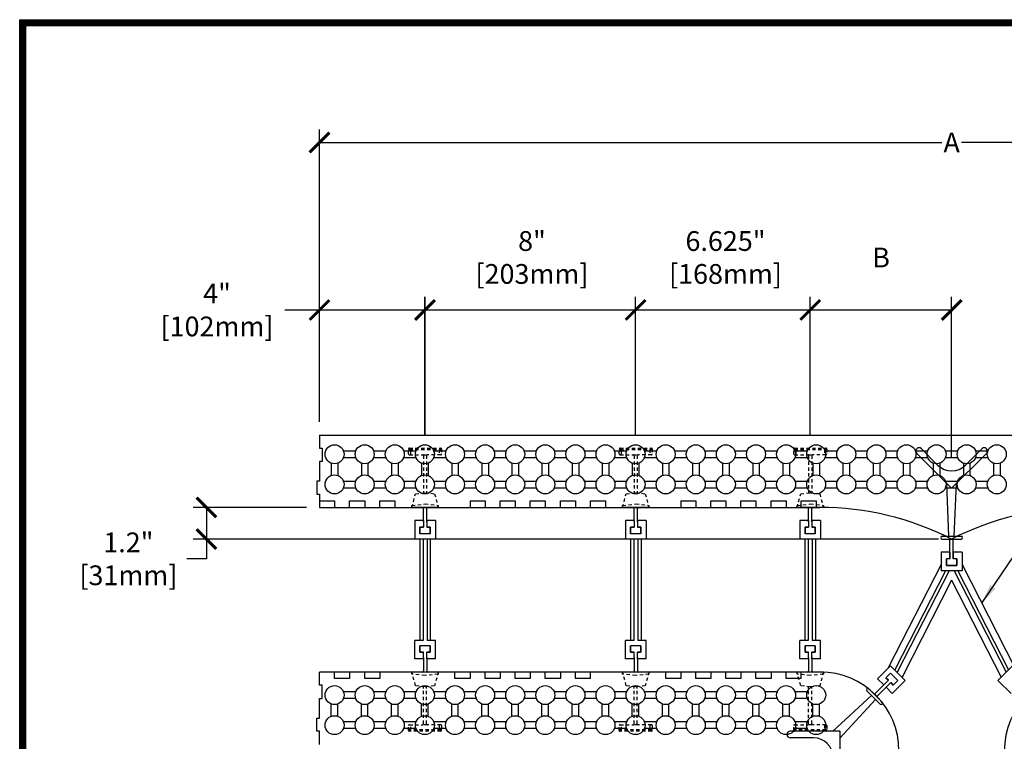
# Model space of a CAD drawing. Units: inches. Extents: x 112 to 348, y 93 to 231.
# Drawn here: x 112 to 149, y 203 to 231 of the extents above; entities that cross this region are included whole.
import ezdxf

# ---------------------------------------------------------------- set-up
doc = ezdxf.new("R2010")
doc.units = ezdxf.units.IN
doc.header["$MEASUREMENT"] = 0
doc.linetypes.add('HIDDEN2', pattern=[0.1875, 0.125, -0.0625])
for name, color, linetype in [('Block', 1, 'Continuous'), ('Dim', 7, 'Continuous'), ('drywall', 7, 'Continuous'), ('Knobs', 1, 'Continuous'), ('Web', 6, 'Continuous')]:
    doc.layers.add(name, color=color, linetype=linetype)
doc.styles.add('Logix', font='romans.shx')
doc.dimstyles.new('FBR', dxfattribs={"dimtxt": 0.75, "dimasz": 0.75, "dimexe": 0.5, "dimexo": 0.5, "dimgap": 0.09, "dimtad": 0, "dimtoh": 1, "dimdec": 4, "dimzin": 0, "dimdsep": 46, "dimlunit": 5, "dimtxsty": 'Logix', "dimblk": 'ARCHTICK', "dimcen": 0.5, "dimadec": 0, "dimazin": 0, "dimtfac": 1, "dimtdec": 4, "dimtofl": 0, "dimtmove": 0, "dimatfit": 3, "dimfxl": 0.18, "dimtolj": 1, "dimtzin": 0, "dimarcsym": 0})

# ---------------------------------------------------------------- blocks, each defined once
blk = doc.blocks.new('_ArchTick')
at = {"color": 0, "linetype": 'ByBlock', "const_width": 0.15}
blk.add_lwpolyline([(-0.5, -0.5), (0.5, 0.5)], dxfattribs=at)
blk = doc.blocks.new('*D29')
at = {"layer": 'DEFPOINTS', "color": 0, "transparency": 16777216}
for p in [(171.473, 225.933), (123.473, 214.828), (171.473, 214.828)]:
    blk.add_point(p, dxfattribs=at)
at = {"layer": 'Dim', "color": 0, "lineweight": -2, "transparency": 16777216}
for p, q in [((123.473, 215.328), (123.473, 226.433)), ((171.473, 215.328), (171.473, 226.433)), ((123.473, 225.933), (147.097, 225.933)), ((171.473, 225.933), (147.849, 225.933))]:
    blk.add_line(p, q, dxfattribs=at)
at = {"layer": 'Dim', "color": 0, "lineweight": -2, "transparency": 16777216, "xscale": 0.75, "yscale": 0.75, "zscale": 0.75, "rotation": 180}
blk.add_blockref('_ArchTick', (123.473, 225.933), dxfattribs=at)
at = {"layer": 'Dim', "color": 0, "lineweight": -2, "transparency": 16777216, "xscale": 0.75, "yscale": 0.75, "zscale": 0.75}
blk.add_blockref('_ArchTick', (171.473, 225.933), dxfattribs=at)
at = {"layer": 'Dim', "color": 0, "transparency": 16777216, "insert": (147.473, 225.933), "char_height": 0.75, "attachment_point": 5, "style": 'Logix'}
blk.add_mtext('\\A1;A', dxfattribs=at)
blk = doc.blocks.new('*D21')
at = {"layer": 'DEFPOINTS', "color": 0, "transparency": 16777216}
for p in [(127.479, 219.575), (123.473, 214.828), (127.479, 214.328)]:
    blk.add_point(p, dxfattribs=at)
at = {"layer": 'Dim', "color": 0, "lineweight": -2, "transparency": 16777216}
for p, q in [((123.473, 215.328), (123.473, 220.075)), ((127.479, 214.828), (127.479, 220.075)), ((122.152, 219.575), (123.473, 219.575)), ((123.473, 219.575), (127.479, 219.575))]:
    blk.add_line(p, q, dxfattribs=at)
at = {"layer": 'Dim', "color": 0, "lineweight": -2, "transparency": 16777216, "xscale": 0.75, "yscale": 0.75, "zscale": 0.75, "rotation": 180}
blk.add_blockref('_ArchTick', (123.473, 219.575), dxfattribs=at)
at = {"layer": 'Dim', "color": 0, "lineweight": -2, "transparency": 16777216, "xscale": 0.75, "yscale": 0.75, "zscale": 0.75}
blk.add_blockref('_ArchTick', (127.479, 219.575), dxfattribs=at)
at = {"layer": 'Dim', "color": 0, "transparency": 16777216, "insert": (119.58, 219.575), "char_height": 0.75, "attachment_point": 5, "style": 'Logix'}
blk.add_mtext('\\A1;4"\\P[102mm]', dxfattribs=at)
blk = doc.blocks.new('*D22')
at = {"layer": 'DEFPOINTS', "color": 0, "transparency": 16777216}
for p in [(135.473, 219.575), (127.473, 214.328), (135.473, 214.328)]:
    blk.add_point(p, dxfattribs=at)
at = {"layer": 'Dim', "color": 0, "lineweight": -2, "transparency": 16777216}
for p, q in [((127.473, 214.828), (127.473, 220.075)), ((135.473, 214.828), (135.473, 220.075)), ((127.473, 219.575), (135.473, 219.575))]:
    blk.add_line(p, q, dxfattribs=at)
at = {"layer": 'Dim', "color": 0, "lineweight": -2, "transparency": 16777216, "xscale": 0.75, "yscale": 0.75, "zscale": 0.75, "rotation": 180}
blk.add_blockref('_ArchTick', (127.473, 219.575), dxfattribs=at)
at = {"layer": 'Dim', "color": 0, "lineweight": -2, "transparency": 16777216, "xscale": 0.75, "yscale": 0.75, "zscale": 0.75}
blk.add_blockref('_ArchTick', (135.473, 219.575), dxfattribs=at)
at = {"layer": 'Dim', "color": 0, "transparency": 16777216, "insert": (131.538, 221.568), "char_height": 0.75, "attachment_point": 5, "style": 'Logix'}
blk.add_mtext('\\A1;8"\\P[203mm]', dxfattribs=at)
blk = doc.blocks.new('*D23')
at = {"layer": 'DEFPOINTS', "color": 0, "transparency": 16777216}
for p in [(142.104, 219.575), (135.473, 214.328), (142.104, 214.328)]:
    blk.add_point(p, dxfattribs=at)
at = {"layer": 'Dim', "color": 0, "lineweight": -2, "transparency": 16777216}
for p, q in [((135.473, 214.828), (135.473, 220.075)), ((142.104, 214.828), (142.104, 220.075)), ((135.473, 219.575), (142.104, 219.575))]:
    blk.add_line(p, q, dxfattribs=at)
at = {"layer": 'Dim', "color": 0, "lineweight": -2, "transparency": 16777216, "xscale": 0.75, "yscale": 0.75, "zscale": 0.75, "rotation": 180}
blk.add_blockref('_ArchTick', (135.473, 219.575), dxfattribs=at)
at = {"layer": 'Dim', "color": 0, "lineweight": -2, "transparency": 16777216, "xscale": 0.75, "yscale": 0.75, "zscale": 0.75}
blk.add_blockref('_ArchTick', (142.104, 219.575), dxfattribs=at)
at = {"layer": 'Dim', "color": 0, "transparency": 16777216, "insert": (138.887, 221.568), "char_height": 0.75, "attachment_point": 5, "style": 'Logix'}
blk.add_mtext('\\A1;6.625"\\P[168mm]', dxfattribs=at)
blk = doc.blocks.new('*D24')
at = {"layer": 'DEFPOINTS', "color": 0, "transparency": 16777216}
for p in [(147.473, 219.575), (142.104, 214.328), (147.473, 213.469)]:
    blk.add_point(p, dxfattribs=at)
at = {"layer": 'Dim', "color": 0, "lineweight": -2, "transparency": 16777216}
for p, q in [((142.104, 214.828), (142.104, 220.075)), ((147.473, 213.969), (147.473, 220.075)), ((142.104, 219.575), (147.473, 219.575))]:
    blk.add_line(p, q, dxfattribs=at)
at = {"layer": 'Dim', "color": 0, "lineweight": -2, "transparency": 16777216, "xscale": 0.75, "yscale": 0.75, "zscale": 0.75, "rotation": 180}
blk.add_blockref('_ArchTick', (142.104, 219.575), dxfattribs=at)
at = {"layer": 'Dim', "color": 0, "lineweight": -2, "transparency": 16777216, "xscale": 0.75, "yscale": 0.75, "zscale": 0.75}
blk.add_blockref('_ArchTick', (147.473, 219.575), dxfattribs=at)
at = {"layer": 'Dim', "color": 0, "transparency": 16777216, "insert": (144.793, 221.568), "char_height": 0.75, "attachment_point": 5, "style": 'Logix'}
blk.add_mtext('\\A1;B', dxfattribs=at)
blk = doc.blocks.new('*D19')
at = {"layer": 'DEFPOINTS', "color": 0, "transparency": 16777216}
for p in [(123.473, 212.078), (119.179, 210.876), (147.473, 210.876)]:
    blk.add_point(p, dxfattribs=at)
at = {"layer": 'Dim', "color": 0, "lineweight": -2, "transparency": 16777216}
for p, q in [((122.973, 212.078), (118.679, 212.078)), ((119.179, 212.078), (119.179, 210.876)), ((146.973, 210.876), (118.679, 210.876)), ((119.179, 210.876), (119.179, 210.126)), ((119.179, 210.126), (118.429, 210.126))]:
    blk.add_line(p, q, dxfattribs=at)
at = {"layer": 'Dim', "color": 0, "lineweight": -2, "transparency": 16777216, "xscale": 0.75, "yscale": 0.75, "zscale": 0.75}
for p, rotation in [((119.179, 212.078), 90), ((119.179, 210.876), 270)]:
    blk.add_blockref('_ArchTick', p, dxfattribs=dict(at, rotation=rotation))
at = {"layer": 'Dim', "color": 0, "transparency": 16777216, "insert": (116.214, 210.126), "char_height": 0.75, "attachment_point": 5, "style": 'Logix'}
blk.add_mtext('\\A1;1.2"\\P[31mm]', dxfattribs=at)

msp = doc.modelspace()

# ---------------------------------------------------------------- linework, layer by layer
at = {"layer": 'Block'}
for p, q in [((123.47311, 214.82782), (171.47311, 214.82782)), ((123.47311, 214.82782), (123.47311, 214.32782)), ((123.47311, 214.32782), (123.57311, 214.32782)), ((123.57311, 214.32782), (123.57311, 213.82782)), ((123.57311, 213.82782), (123.47311, 213.82782)), ((123.47311, 213.82782), (123.47311, 213.07782)), ((123.47311, 213.07782), (123.37311, 213.07782)), ((123.37311, 213.07782), (123.37311, 212.57782)), ((123.37311, 212.57782), (123.47311, 212.57782)), ((123.47311, 212.57782), (123.47311, 212.32782)), ((123.47311, 212.32782), (124.04454, 212.32782)), ((123.47311, 212.32782), (123.47311, 212.07782)), ((123.47311, 212.07782), (142.47312, 212.07782)), ((124.04454, 212.32782), (124.04454, 212.07782)), ((124.04454, 212.07782), (124.61597, 212.07782)), ((124.61597, 212.07782), (124.61597, 212.32782)), ((124.61597, 212.32782), (125.1874, 212.32782)), ((125.1874, 212.32782), (125.1874, 212.07782)), ((125.1874, 212.07782), (125.75883, 212.07782)), ((125.75883, 212.07782), (125.75883, 212.32782)), ((125.75883, 212.32782), (126.33026, 212.32782)), ((126.33026, 212.32782), (126.33026, 212.07782)), ((126.33026, 212.07782), (129.1874, 212.07782)), ((127.85407, 212.07782), (127.13977, 212.07782)), ((129.1874, 212.32782), (129.1874, 212.07782)), ((129.1874, 212.32782), (129.75883, 212.32782)), ((129.75883, 212.32782), (129.75883, 212.07782)), ((129.75883, 212.07782), (130.33026, 212.07782)), ((130.33026, 212.07782), (130.33026, 212.32782)), ((130.33026, 212.32782), (130.90169, 212.32782)), ((130.90169, 212.32782), (130.90169, 212.07782)), ((130.90169, 212.07782), (131.47312, 212.07782)), ((131.47312, 212.07782), (131.47312, 212.32782)), ((131.47312, 212.32782), (132.04455, 212.32782)), ((132.04455, 212.32782), (132.04455, 212.07782)), ((132.04455, 212.07782), (132.61598, 212.07782)), ((132.61598, 212.07782), (132.61598, 212.32782)), ((132.61598, 212.32782), (133.18741, 212.32782)), ((133.18741, 212.32782), (133.18741, 212.07782)), ((133.18741, 212.07782), (133.75883, 212.07782)), ((133.75883, 212.07782), (133.75883, 212.32782)), ((133.75883, 212.32782), (134.33026, 212.32782)), ((134.33026, 212.32782), (134.33026, 212.07782)), ((134.33026, 212.07782), (137.18741, 212.07782)), ((135.85407, 212.07782), (135.13977, 212.07782)), ((137.18741, 212.32782), (137.18741, 212.07782)), ((137.18741, 212.32782), (137.75884, 212.32782)), ((137.75884, 212.32782), (137.75884, 212.07782)), ((137.75884, 212.07782), (138.33026, 212.07782)), ((138.33026, 212.07782), (138.33026, 212.32782)), ((138.33026, 212.32782), (138.90169, 212.32782)), ((138.90169, 212.32782), (138.90169, 212.07782)), ((138.90169, 212.07782), (139.47312, 212.07782)), ((139.47312, 212.07782), (139.47312, 212.32782)), ((139.47312, 212.32782), (140.04455, 212.32782)), ((140.04455, 212.32782), (140.04455, 212.07782)), ((140.04455, 212.07782), (140.61598, 212.07782)), ((140.61598, 212.07782), (140.61598, 212.32782)), ((140.61598, 212.32782), (141.18741, 212.32782)), ((141.18741, 212.32782), (141.18741, 212.07782)), ((141.18741, 212.07782), (141.75884, 212.07782)), ((141.75884, 212.07782), (141.75884, 212.32782)), ((141.75884, 212.32782), (142.33027, 212.32782)), ((142.47907, 212.07782), (141.76477, 212.07782)), ((142.33027, 212.32782), (142.33027, 212.07782)), ((124.04457, 205.82782), (123.47314, 205.82782)), ((123.47316, 205.32782), (123.47316, 205.82782)), ((124.04457, 205.57782), (124.04457, 205.82782)), ((142.47316, 205.82782), (124.04457, 205.82782)), ((125.18743, 205.82782), (124.616, 205.82782)), ((124.616, 205.82782), (124.616, 205.57782)), ((125.18743, 205.57782), (125.18743, 205.82782)), ((128.616, 205.82782), (125.75885, 205.82782)), ((125.75885, 205.82782), (125.75885, 205.57782)), ((127.85407, 205.82782), (127.13977, 205.82782)), ((128.616, 205.57782), (128.616, 205.82782)), ((129.75886, 205.82782), (129.18743, 205.82782)), ((129.18743, 205.82782), (129.18743, 205.57782)), ((129.75886, 205.57782), (129.75886, 205.82782)), ((130.90171, 205.82782), (130.33028, 205.82782)), ((130.33028, 205.82782), (130.33028, 205.57782)), ((130.90171, 205.57782), (130.90171, 205.82782)), ((132.04457, 205.82782), (131.47314, 205.82782)), ((131.47314, 205.82782), (131.47314, 205.57782)), ((132.04457, 205.57782), (132.04457, 205.82782)), ((133.18743, 205.82782), (132.616, 205.82782)), ((132.616, 205.82782), (132.616, 205.57782)), ((133.18743, 205.57782), (133.18743, 205.82782)), ((133.75886, 205.57782), (133.75886, 205.82782)), ((136.616, 205.82782), (133.75886, 205.82782)), ((135.85407, 205.82782), (135.13977, 205.82782)), ((136.616, 205.57782), (136.616, 205.82782)), ((137.75886, 205.82782), (137.18743, 205.82782)), ((137.18743, 205.82782), (137.18743, 205.57782)), ((137.75886, 205.57782), (137.75886, 205.82782)), ((138.90172, 205.82782), (138.33029, 205.82782)), ((138.33029, 205.82782), (138.33029, 205.57782)), ((138.90172, 205.57782), (138.90172, 205.82782)), ((140.04458, 205.82782), (139.47315, 205.82782)), ((139.47315, 205.82782), (139.47315, 205.57782)), ((140.04458, 205.57782), (140.04458, 205.82782)), ((141.18743, 205.82782), (140.616, 205.82782)), ((140.616, 205.82782), (140.616, 205.57782)), ((141.18743, 205.57782), (141.18743, 205.82782)), ((141.75886, 205.57782), (141.75886, 205.82782)), ((142.47907, 205.82782), (141.76477, 205.82782)), ((123.57316, 205.32782), (123.47316, 205.32782)), ((123.57316, 204.82782), (123.57316, 205.32782)), ((124.616, 205.57782), (124.04457, 205.57782)), ((125.75885, 205.57782), (125.18743, 205.57782)), ((129.18743, 205.57782), (128.616, 205.57782)), ((130.33028, 205.57782), (129.75886, 205.57782)), ((131.47314, 205.57782), (130.90171, 205.57782)), ((132.616, 205.57782), (132.04457, 205.57782)), ((133.75886, 205.57782), (133.18743, 205.57782)), ((137.18743, 205.57782), (136.616, 205.57782)), ((138.33029, 205.57782), (137.75886, 205.57782)), ((139.47315, 205.57782), (138.90172, 205.57782)), ((140.616, 205.57782), (140.04458, 205.57782)), ((141.75886, 205.57782), (141.18743, 205.57782)), ((123.47316, 204.07782), (123.47316, 204.82782)), ((123.47316, 204.82782), (123.57316, 204.82782)), ((123.37316, 203.57782), (123.37316, 204.07782)), ((123.37316, 204.07782), (123.47316, 204.07782)), ((123.47316, 203.57782), (123.37316, 203.57782)), ((123.47316, 203.07782), (123.47316, 203.57782))]:
    msp.add_line(p, q, dxfattribs=at)
for centre, radius, start, end in [((142.47312, 201.07782), 11, 62.96432, 90), ((152.47311, 201.07782), 11, 90, 117.03568), ((142.47316, 202.82782), 3, 0, 90), ((152.47316, 202.82782), 3, 90, 180)]:
    msp.add_arc(centre, radius, start, end, dxfattribs=at)
at = {"layer": 'Dim'}
for p, q in [((112.08793, 230.59719), (218.84583, 230.59719)), ((112.08793, 92.51271), (112.08793, 230.59719))]:
    msp.add_line(p, q, dxfattribs=at)
at = {"layer": 'Dim', "const_width": 0.24754}
msp.add_lwpolyline([(112.2117, 230.47342), (218.72206, 230.47342), (218.72206, 92.63648), (112.2117, 92.63648)], close=True, dxfattribs=at)
at = {"layer": 'Knobs'}
for p, q in [((124.38215, 214.22068), (124.8498, 214.22068)), ((125.525, 214.22068), (125.99266, 214.22068)), ((126.66786, 214.22068), (127.13551, 214.22068)), ((127.81072, 214.22068), (128.27837, 214.22068)), ((128.95357, 214.22068), (129.42123, 214.22068)), ((130.09643, 214.22068), (130.56408, 214.22068)), ((131.23929, 214.22068), (131.70694, 214.22068)), ((132.38214, 214.22068), (132.8498, 214.22068)), ((133.525, 214.22068), (133.99265, 214.22068)), ((134.66786, 214.22068), (135.13551, 214.22068)), ((135.81072, 214.22068), (136.27837, 214.22068)), ((136.95357, 214.22068), (137.42123, 214.22068)), ((138.09643, 214.22068), (138.56408, 214.22068)), ((139.23929, 214.22068), (139.70694, 214.22068)), ((140.38214, 214.22068), (140.8498, 214.22068)), ((141.525, 214.22068), (141.99265, 214.22068)), ((142.66786, 214.22068), (143.13551, 214.22068)), ((143.81071, 214.22068), (144.27837, 214.22068)), ((144.95357, 214.22068), (145.42122, 214.22068)), ((146.09643, 214.22068), (146.56408, 214.22068)), ((147.23929, 214.22068), (147.70694, 214.22068)), ((148.38214, 214.22068), (148.8498, 214.22068)), ((124.38215, 213.97068), (124.8498, 213.97068)), ((125.525, 213.97068), (125.99266, 213.97068)), ((126.66786, 213.97068), (127.13551, 213.97068)), ((127.81072, 213.97068), (128.27837, 213.97068)), ((128.95357, 213.97068), (129.42123, 213.97068)), ((130.09643, 213.97068), (130.56408, 213.97068)), ((131.23929, 213.97068), (131.70694, 213.97068)), ((132.38214, 213.97068), (132.8498, 213.97068)), ((133.525, 213.97068), (133.99265, 213.97068)), ((134.66786, 213.97068), (135.13551, 213.97068)), ((135.81072, 213.97068), (136.27837, 213.97068)), ((136.95357, 213.97068), (137.42123, 213.97068)), ((138.09643, 213.97068), (138.56408, 213.97068)), ((139.23929, 213.97068), (139.70694, 213.97068)), ((140.38214, 213.97068), (140.8498, 213.97068)), ((141.525, 213.97068), (141.99265, 213.97068)), ((142.66786, 213.97068), (143.13551, 213.97068)), ((143.81071, 213.97068), (144.27837, 213.97068)), ((144.95357, 213.97068), (145.42122, 213.97068)), ((146.09643, 213.97068), (146.56408, 213.97068)), ((147.23929, 213.97068), (147.70694, 213.97068)), ((148.38214, 213.97068), (148.8498, 213.97068)), ((123.91954, 213.75808), (123.91954, 213.29042)), ((124.16954, 213.75808), (124.16954, 213.29042)), ((125.0624, 213.75808), (125.0624, 213.29042)), ((125.3124, 213.75808), (125.3124, 213.29042)), ((126.20526, 213.75808), (126.20526, 213.29042)), ((126.45526, 213.75808), (126.45526, 213.29042)), ((127.34811, 213.75808), (127.34811, 213.29042)), ((127.59811, 213.75808), (127.59811, 213.29042)), ((128.49097, 213.75808), (128.49097, 213.29042)), ((128.74097, 213.75808), (128.74097, 213.29042)), ((129.63383, 213.75808), (129.63383, 213.29042)), ((129.88383, 213.75808), (129.88383, 213.29042)), ((130.77669, 213.75808), (130.77669, 213.29042)), ((131.02669, 213.75808), (131.02669, 213.29042)), ((131.91954, 213.75808), (131.91954, 213.29042)), ((132.16954, 213.75808), (132.16954, 213.29042)), ((133.0624, 213.75808), (133.0624, 213.29042)), ((133.3124, 213.75808), (133.3124, 213.29042)), ((134.20526, 213.75808), (134.20526, 213.29042)), ((134.45526, 213.75808), (134.45526, 213.29042)), ((135.34811, 213.75808), (135.34811, 213.29042)), ((135.59811, 213.75808), (135.59811, 213.29042)), ((136.49097, 213.75808), (136.49097, 213.29042)), ((136.74097, 213.75808), (136.74097, 213.29042)), ((137.63383, 213.75808), (137.63383, 213.29042)), ((137.88383, 213.75808), (137.88383, 213.29042)), ((138.77668, 213.75808), (138.77668, 213.29042)), ((139.02668, 213.75808), (139.02668, 213.29042)), ((139.91954, 213.75808), (139.91954, 213.29042)), ((140.16954, 213.75808), (140.16954, 213.29042)), ((141.0624, 213.75808), (141.0624, 213.29042)), ((141.3124, 213.75808), (141.3124, 213.29042)), ((142.20526, 213.75808), (142.20526, 213.29042)), ((142.45526, 213.75808), (142.45526, 213.29042)), ((143.34811, 213.75808), (143.34811, 213.29042)), ((143.59811, 213.75808), (143.59811, 213.29042)), ((144.49097, 213.75808), (144.49097, 213.29042)), ((144.74097, 213.75808), (144.74097, 213.29042)), ((145.63383, 213.75808), (145.63383, 213.29042)), ((145.88383, 213.75808), (145.88383, 213.29042)), ((146.77668, 213.75808), (146.77668, 213.29042)), ((147.02668, 213.75808), (147.02668, 213.29042)), ((147.91954, 213.75808), (147.91954, 213.29042)), ((148.16954, 213.75808), (148.16954, 213.29042)), ((149.0624, 213.75808), (149.0624, 213.29042)), ((149.3124, 213.75808), (149.3124, 213.29042)), ((124.38215, 213.07782), (124.8498, 213.07782)), ((124.38215, 212.82782), (124.8498, 212.82782)), ((125.525, 213.07782), (125.99266, 213.07782)), ((125.525, 212.82782), (125.99266, 212.82782)), ((126.66786, 213.07782), (127.13551, 213.07782)), ((126.66786, 212.82782), (127.13551, 212.82782)), ((127.81072, 213.07782), (128.27837, 213.07782)), ((127.81072, 212.82782), (128.27837, 212.82782)), ((128.95357, 213.07782), (129.42123, 213.07782)), ((128.95357, 212.82782), (129.42123, 212.82782)), ((130.09643, 213.07782), (130.56408, 213.07782)), ((130.09643, 212.82782), (130.56408, 212.82782)), ((131.23929, 213.07782), (131.70694, 213.07782)), ((131.23929, 212.82782), (131.70694, 212.82782)), ((132.38214, 213.07782), (132.8498, 213.07782)), ((132.38214, 212.82782), (132.8498, 212.82782)), ((133.525, 213.07782), (133.99265, 213.07782)), ((133.525, 212.82782), (133.99265, 212.82782)), ((134.66786, 213.07782), (135.13551, 213.07782)), ((134.66786, 212.82782), (135.13551, 212.82782)), ((135.81072, 213.07782), (136.27837, 213.07782)), ((135.81072, 212.82782), (136.27837, 212.82782)), ((136.95357, 213.07782), (137.42123, 213.07782)), ((136.95357, 212.82782), (137.42123, 212.82782)), ((138.09643, 213.07782), (138.56408, 213.07782)), ((138.09643, 212.82782), (138.56408, 212.82782)), ((139.23929, 213.07782), (139.70694, 213.07782)), ((139.23929, 212.82782), (139.70694, 212.82782)), ((140.38214, 213.07782), (140.8498, 213.07782)), ((140.38214, 212.82782), (140.8498, 212.82782)), ((141.525, 213.07782), (141.99265, 213.07782)), ((141.525, 212.82782), (141.99265, 212.82782)), ((142.66786, 213.07782), (143.13551, 213.07782)), ((142.66786, 212.82782), (143.13551, 212.82782)), ((143.81071, 213.07782), (144.27837, 213.07782)), ((143.81071, 212.82782), (144.27837, 212.82782)), ((144.95357, 213.07782), (145.42122, 213.07782)), ((144.95357, 212.82782), (145.42122, 212.82782)), ((146.09643, 213.07782), (146.56408, 213.07782)), ((146.09643, 212.82782), (146.56408, 212.82782)), ((147.23929, 213.07782), (147.70694, 213.07782)), ((147.23929, 212.82782), (147.70694, 212.82782)), ((148.38214, 213.07782), (148.8498, 213.07782)), ((148.38214, 212.82782), (148.8498, 212.82782)), ((124.84985, 205.07782), (124.3822, 205.07782)), ((125.99271, 205.07782), (125.52506, 205.07782)), ((127.13557, 205.07782), (126.66791, 205.07782)), ((128.27842, 205.07782), (127.81077, 205.07782)), ((129.42128, 205.07782), (128.95363, 205.07782)), ((130.56414, 205.07782), (130.09648, 205.07782)), ((131.70699, 205.07782), (131.23934, 205.07782)), ((132.84985, 205.07782), (132.3822, 205.07782)), ((133.99271, 205.07782), (133.52505, 205.07782)), ((135.13556, 205.07782), (134.66791, 205.07782)), ((136.27842, 205.07782), (135.81077, 205.07782)), ((137.42128, 205.07782), (136.95363, 205.07782)), ((138.56414, 205.07782), (138.09648, 205.07782)), ((139.70699, 205.07782), (139.23934, 205.07782)), ((140.84985, 205.07782), (140.3822, 205.07782)), ((141.99271, 205.07782), (141.52505, 205.07782)), ((123.9196, 204.14757), (123.9196, 204.61522)), ((124.1696, 204.14757), (124.1696, 204.61522)), ((124.84985, 204.82782), (124.3822, 204.82782)), ((125.06245, 204.14757), (125.06245, 204.61522)), ((125.31245, 204.14757), (125.31245, 204.61522)), ((125.99271, 204.82782), (125.52506, 204.82782)), ((126.20531, 204.14757), (126.20531, 204.61522)), ((126.45531, 204.14757), (126.45531, 204.61522)), ((127.13557, 204.82782), (126.66791, 204.82782)), ((127.34817, 204.14757), (127.34817, 204.61522)), ((127.59817, 204.14757), (127.59817, 204.61522)), ((128.27842, 204.82782), (127.81077, 204.82782)), ((128.49102, 204.14757), (128.49102, 204.61522)), ((128.74102, 204.14757), (128.74102, 204.61522)), ((129.42128, 204.82782), (128.95363, 204.82782)), ((129.63388, 204.14757), (129.63388, 204.61522)), ((129.88388, 204.14757), (129.88388, 204.61522)), ((130.56414, 204.82782), (130.09648, 204.82782)), ((130.77674, 204.14757), (130.77674, 204.61522)), ((131.02674, 204.14757), (131.02674, 204.61522)), ((131.70699, 204.82782), (131.23934, 204.82782)), ((131.9196, 204.14757), (131.9196, 204.61522)), ((132.1696, 204.14757), (132.1696, 204.61522)), ((132.84985, 204.82782), (132.3822, 204.82782)), ((133.06245, 204.14757), (133.06245, 204.61522)), ((133.31245, 204.14757), (133.31245, 204.61522)), ((133.99271, 204.82782), (133.52505, 204.82782)), ((134.20531, 204.14757), (134.20531, 204.61522)), ((134.45531, 204.14757), (134.45531, 204.61522)), ((135.13556, 204.82782), (134.66791, 204.82782)), ((135.34817, 204.14757), (135.34817, 204.61522)), ((135.59817, 204.14757), (135.59817, 204.61522)), ((136.27842, 204.82782), (135.81077, 204.82782)), ((136.49102, 204.14757), (136.49102, 204.61522)), ((136.74102, 204.14757), (136.74102, 204.61522)), ((137.42128, 204.82782), (136.95363, 204.82782)), ((137.63388, 204.14757), (137.63388, 204.61522)), ((137.88388, 204.14757), (137.88388, 204.61522)), ((138.56414, 204.82782), (138.09648, 204.82782)), ((138.77674, 204.14757), (138.77674, 204.61522)), ((139.02674, 204.14757), (139.02674, 204.61522)), ((139.70699, 204.82782), (139.23934, 204.82782)), ((139.91959, 204.14757), (139.91959, 204.61522)), ((140.16959, 204.14757), (140.16959, 204.61522)), ((140.84985, 204.82782), (140.3822, 204.82782)), ((141.06245, 204.14757), (141.06245, 204.61522)), ((141.31245, 204.14757), (141.31245, 204.61522)), ((141.99271, 204.82782), (141.52505, 204.82782)), ((142.20531, 204.14757), (142.20531, 204.61522)), ((142.45531, 204.14757), (142.45531, 204.61522)), ((124.84985, 203.93497), (124.3822, 203.93497)), ((125.99271, 203.93497), (125.52506, 203.93497)), ((127.13557, 203.93497), (126.66791, 203.93497)), ((128.27842, 203.93497), (127.81077, 203.93497)), ((129.42128, 203.93497), (128.95363, 203.93497)), ((130.56414, 203.93497), (130.09648, 203.93497)), ((131.70699, 203.93497), (131.23934, 203.93497)), ((132.84985, 203.93497), (132.3822, 203.93497)), ((133.99271, 203.93497), (133.52505, 203.93497)), ((135.13556, 203.93497), (134.66791, 203.93497)), ((136.27842, 203.93497), (135.81077, 203.93497)), ((137.42128, 203.93497), (136.95363, 203.93497)), ((138.56414, 203.93497), (138.09648, 203.93497)), ((139.70699, 203.93497), (139.23934, 203.93497)), ((140.84985, 203.93497), (140.3822, 203.93497)), ((141.99271, 203.93497), (141.52505, 203.93497)), ((124.84985, 203.68497), (124.3822, 203.68497)), ((125.99271, 203.68497), (125.52506, 203.68497)), ((127.13557, 203.68497), (126.66791, 203.68497)), ((128.27842, 203.68497), (127.81077, 203.68497)), ((129.42128, 203.68497), (128.95363, 203.68497)), ((130.56414, 203.68497), (130.09648, 203.68497)), ((131.70699, 203.68497), (131.23934, 203.68497)), ((132.84985, 203.68497), (132.3822, 203.68497)), ((133.99271, 203.68497), (133.52505, 203.68497)), ((135.13556, 203.68497), (134.66791, 203.68497)), ((136.27842, 203.68497), (135.81077, 203.68497)), ((137.42128, 203.68497), (136.95363, 203.68497)), ((138.56414, 203.68497), (138.09648, 203.68497)), ((139.70699, 203.68497), (139.23934, 203.68497)), ((140.84985, 203.68497), (140.3822, 203.68497)), ((141.99862, 203.68497), (141.53096, 203.68497))]:
    msp.add_line(p, q, dxfattribs=at)
for centre in [(124.04454, 214.09568), (125.1874, 214.09568), (126.33026, 214.09568), (127.47311, 214.09568), (128.61597, 214.09568), (129.75883, 214.09568), (130.90169, 214.09568), (132.04454, 214.09568), (133.1874, 214.09568), (134.33026, 214.09568), (135.47311, 214.09568), (136.61597, 214.09568), (137.75883, 214.09568), (138.90168, 214.09568), (140.04454, 214.09568), (141.1874, 214.09568), (142.33026, 214.09568), (143.47311, 214.09568), (144.61597, 214.09568), (145.75883, 214.09568), (146.90168, 214.09568), (148.04454, 214.09568), (149.1874, 214.09568), (124.04454, 212.95282), (125.1874, 212.95282), (126.33026, 212.95282), (127.47311, 212.95282), (128.61597, 212.95282), (129.75883, 212.95282), (130.90169, 212.95282), (132.04454, 212.95282), (133.1874, 212.95282), (134.33026, 212.95282), (135.47311, 212.95282), (136.61597, 212.95282), (137.75883, 212.95282), (138.90168, 212.95282), (140.04454, 212.95282), (141.1874, 212.95282), (142.33026, 212.95282), (143.47311, 212.95282), (144.61597, 212.95282), (145.75883, 212.95282), (146.90168, 212.95282), (148.04454, 212.95282), (149.1874, 212.95282), (124.0446, 204.95282), (125.18745, 204.95282), (126.33031, 204.95282), (127.47317, 204.95282), (128.61602, 204.95282), (129.75888, 204.95282), (130.90174, 204.95282), (132.0446, 204.95282), (133.18745, 204.95282), (134.33031, 204.95282), (135.47317, 204.95282), (136.61602, 204.95282), (137.75888, 204.95282), (138.90174, 204.95282), (140.04459, 204.95282), (141.18745, 204.95282), (142.33031, 204.95282), (124.0446, 203.80997), (125.18745, 203.80997), (126.33031, 203.80997), (127.47317, 203.80997), (128.61602, 203.80997), (129.75888, 203.80997), (130.90174, 203.80997), (132.0446, 203.80997), (133.18745, 203.80997), (134.33031, 203.80997), (135.47317, 203.80997), (136.61602, 203.80997), (137.75888, 203.80997), (138.90174, 203.80997), (140.04459, 203.80997), (141.18745, 203.80997), (142.33031, 203.80997)]:
    msp.add_circle(centre, 0.36, dxfattribs=at)
at = {"layer": 'Web', "linetype": 'HIDDEN2'}
for p, q in [((126.85402, 214.10782), (126.85402, 214.29782)), ((126.88402, 214.32782), (128.07402, 214.32782)), ((126.88402, 214.27782), (128.07402, 214.27782)), ((126.94219, 214.07782), (126.94219, 214.27782)), ((128.01586, 214.27782), (128.01586, 214.07782)), ((128.10402, 214.29782), (128.10402, 214.10782)), ((134.85402, 214.10782), (134.85402, 214.29782)), ((134.88402, 214.32782), (136.07402, 214.32782)), ((134.88402, 214.27782), (136.07402, 214.27782)), ((134.94219, 214.07782), (134.94219, 214.27782)), ((136.01586, 214.27782), (136.01586, 214.07782)), ((136.10402, 214.29782), (136.10402, 214.10782)), ((141.47902, 214.10782), (141.47902, 214.29782)), ((141.50902, 214.32782), (142.69902, 214.32782)), ((141.50902, 214.27782), (142.69902, 214.27782)), ((141.56719, 214.07782), (141.56719, 214.27782)), ((142.64086, 214.27782), (142.64086, 214.07782)), ((142.72902, 214.29782), (142.72902, 214.10782)), ((126.88402, 214.07782), (127.38902, 214.07782)), ((127.38902, 214.07782), (127.56902, 214.07782)), ((127.41902, 214.04782), (127.41902, 212.63119)), ((127.53902, 214.04782), (127.53902, 212.63119)), ((128.07402, 214.07782), (127.56902, 214.07782)), ((134.88402, 214.07782), (135.38902, 214.07782)), ((135.38902, 214.07782), (135.56902, 214.07782)), ((135.41902, 214.04782), (135.41902, 212.63119)), ((135.53902, 214.04782), (135.53902, 212.63119)), ((136.07402, 214.07782), (135.56902, 214.07782)), ((141.50902, 214.07782), (142.01402, 214.07782)), ((142.01402, 214.07782), (142.19402, 214.07782)), ((142.04402, 214.04782), (142.04402, 212.63119)), ((142.16402, 214.04782), (142.16402, 212.63119)), ((142.69902, 214.07782), (142.19402, 214.07782)), ((126.97902, 212.07782), (127.11702, 212.59782)), ((127.11702, 212.59782), (127.47902, 212.63782)), ((127.47902, 212.63782), (127.84102, 212.59782)), ((127.84102, 212.59782), (127.97902, 212.07782)), ((134.97902, 212.07782), (135.11702, 212.59782)), ((135.11702, 212.59782), (135.47902, 212.63782)), ((135.47902, 212.63782), (135.84102, 212.59782)), ((135.84102, 212.59782), (135.97902, 212.07782)), ((141.60402, 212.07782), (141.74202, 212.59782)), ((141.74202, 212.59782), (142.10402, 212.63782)), ((142.10402, 212.63782), (142.46602, 212.59782)), ((142.46602, 212.59782), (142.60402, 212.07782)), ((126.97902, 212.15582), (127.47902, 212.20837)), ((126.97902, 212.07782), (126.97902, 212.15582)), ((127.37657, 212.07782), (126.97907, 212.07782)), ((127.47902, 212.20837), (127.97902, 212.15582)), ((127.97907, 212.07782), (127.58157, 212.07782)), ((127.97902, 212.15582), (127.97902, 212.07782)), ((134.97902, 212.15582), (135.47902, 212.20837)), ((134.97902, 212.07782), (134.97902, 212.15582)), ((135.37657, 212.07782), (134.97907, 212.07782)), ((135.47902, 212.20837), (135.97902, 212.15582)), ((135.97907, 212.07782), (135.58157, 212.07782)), ((135.97902, 212.15582), (135.97902, 212.07782)), ((141.60402, 212.15582), (142.10402, 212.20837)), ((141.60402, 212.07782), (141.60402, 212.15582)), ((142.00157, 212.07782), (141.60407, 212.07782)), ((142.10402, 212.20837), (142.60402, 212.15582)), ((142.60407, 212.07782), (142.20657, 212.07782)), ((142.60402, 212.15582), (142.60402, 212.07782)), ((127.11707, 205.30782), (126.97907, 205.82782)), ((126.97907, 205.74982), (126.97907, 205.82782)), ((127.37657, 205.82782), (126.97907, 205.82782)), ((127.47907, 205.69727), (126.97907, 205.74982)), ((127.97907, 205.74982), (127.47907, 205.69727)), ((127.97907, 205.82782), (127.58157, 205.82782)), ((127.97907, 205.82782), (127.84107, 205.30782)), ((127.97907, 205.82782), (127.97907, 205.74982)), ((135.11707, 205.30782), (134.97907, 205.82782)), ((134.97907, 205.74982), (134.97907, 205.82782)), ((135.37657, 205.82782), (134.97907, 205.82782)), ((135.47907, 205.69727), (134.97907, 205.74982)), ((135.97907, 205.74982), (135.47907, 205.69727)), ((135.97907, 205.82782), (135.58157, 205.82782)), ((135.97907, 205.82782), (135.84107, 205.30782)), ((135.97907, 205.82782), (135.97907, 205.74982)), ((142.00157, 205.82782), (141.60407, 205.82782)), ((141.74207, 205.30782), (141.60407, 205.82782)), ((141.60407, 205.74982), (141.60407, 205.82782)), ((142.10407, 205.69727), (141.60407, 205.74982)), ((142.60407, 205.74982), (142.10407, 205.69727)), ((142.60407, 205.82782), (142.20657, 205.82782)), ((142.60407, 205.82782), (142.46607, 205.30782)), ((142.60407, 205.82782), (142.60407, 205.74982)), ((127.47907, 205.26782), (127.11707, 205.30782)), ((127.41907, 203.85782), (127.41907, 205.27445)), ((127.84107, 205.30782), (127.47907, 205.26782)), ((127.53907, 203.85782), (127.53907, 205.27445)), ((135.47907, 205.26782), (135.11707, 205.30782)), ((135.41907, 203.85782), (135.41907, 205.27445)), ((135.84107, 205.30782), (135.47907, 205.26782)), ((135.53907, 203.85782), (135.53907, 205.27445)), ((142.10407, 205.26782), (141.74207, 205.30782)), ((142.04407, 203.85782), (142.04407, 205.27445)), ((142.46607, 205.30782), (142.10407, 205.26782)), ((142.16407, 203.85782), (142.16407, 205.27445)), ((126.85407, 203.60782), (126.85407, 203.79782)), ((126.88407, 203.82782), (127.38907, 203.82782)), ((126.94224, 203.62782), (126.94224, 203.82782)), ((127.56907, 203.82782), (127.38907, 203.82782)), ((128.07407, 203.82782), (127.56907, 203.82782)), ((128.01591, 203.82782), (128.01591, 203.62782)), ((128.10407, 203.79782), (128.10407, 203.60782)), ((134.85407, 203.60782), (134.85407, 203.79782)), ((134.88407, 203.82782), (135.38907, 203.82782)), ((134.94224, 203.62782), (134.94224, 203.82782)), ((135.56907, 203.82782), (135.38907, 203.82782)), ((136.07407, 203.82782), (135.56907, 203.82782)), ((136.01591, 203.82782), (136.01591, 203.62782)), ((136.10407, 203.79782), (136.10407, 203.60782)), ((141.47907, 203.60782), (141.47907, 203.79782)), ((141.50907, 203.82782), (142.01407, 203.82782)), ((141.56724, 203.62782), (141.56724, 203.82782)), ((142.19407, 203.82782), (142.01407, 203.82782)), ((142.69907, 203.82782), (142.19407, 203.82782)), ((142.64091, 203.82782), (142.64091, 203.62782)), ((142.72907, 203.79782), (142.72907, 203.60782)), ((128.07407, 203.62782), (126.88407, 203.62782)), ((128.07407, 203.57782), (126.88407, 203.57782)), ((136.07407, 203.62782), (134.88407, 203.62782)), ((136.07407, 203.57782), (134.88407, 203.57782)), ((142.69907, 203.62782), (141.50907, 203.62782)), ((142.69907, 203.57782), (141.50907, 203.57782))]:
    msp.add_line(p, q, dxfattribs=at)
at = {"layer": 'Web'}
for p, q in [((146.94278, 213.68827), (146.32407, 214.30698)), ((148.00344, 213.68827), (148.62216, 214.30698)), ((147.47311, 212.80438), (146.14729, 214.13021)), ((147.47311, 212.80438), (148.79894, 214.13021)), ((147.37311, 210.99078), (147.28849, 212.98901)), ((147.57311, 210.99078), (147.65774, 212.98901)), ((127.41657, 211.52782), (127.41657, 212.03782)), ((127.54157, 211.52782), (127.54157, 212.03782)), ((135.41657, 211.52782), (135.41657, 212.03782)), ((135.54157, 211.52782), (135.54157, 212.03782)), ((142.04157, 211.52782), (142.04157, 212.03782)), ((142.16657, 211.52782), (142.16657, 212.03782)), ((127.41657, 211.57782), (127.08532, 211.57782)), ((127.08532, 211.57782), (127.08532, 210.87782)), ((127.41657, 211.32782), (127.28532, 211.32782)), ((127.28532, 211.32782), (127.28532, 211.07782)), ((127.28532, 211.07782), (127.28532, 211.32782)), ((127.28532, 211.32782), (127.41657, 211.32782)), ((127.41657, 211.57782), (127.41657, 211.32782)), ((127.87282, 211.57782), (127.54157, 211.57782)), ((127.54157, 211.57782), (127.54157, 211.32782)), ((127.67282, 211.32782), (127.54157, 211.32782)), ((127.54157, 211.32782), (127.67282, 211.32782)), ((127.67282, 211.32782), (127.67282, 211.07782)), ((127.67282, 211.07782), (127.67282, 211.32782)), ((127.87282, 211.57782), (127.87282, 210.87782)), ((135.41657, 211.57782), (135.08532, 211.57782)), ((135.08532, 211.57782), (135.08532, 210.87782)), ((135.41657, 211.32782), (135.28532, 211.32782)), ((135.28532, 211.32782), (135.28532, 211.07782)), ((135.28532, 211.07782), (135.28532, 211.32782)), ((135.28532, 211.32782), (135.41657, 211.32782)), ((135.41657, 211.57782), (135.41657, 211.32782)), ((135.87282, 211.57782), (135.54157, 211.57782)), ((135.54157, 211.57782), (135.54157, 211.32782)), ((135.67282, 211.32782), (135.54157, 211.32782)), ((135.54157, 211.32782), (135.67282, 211.32782)), ((135.67282, 211.32782), (135.67282, 211.07782)), ((135.67282, 211.07782), (135.67282, 211.32782)), ((135.87282, 211.57782), (135.87282, 210.87782)), ((142.04157, 211.57782), (141.71032, 211.57782)), ((141.71032, 211.57782), (141.71032, 210.87782)), ((142.04157, 211.32782), (141.91032, 211.32782)), ((141.91032, 211.32782), (141.91032, 211.07782)), ((141.91032, 211.07782), (141.91032, 211.32782)), ((141.91032, 211.32782), (142.04157, 211.32782)), ((142.04157, 211.57782), (142.04157, 211.32782)), ((142.49782, 211.57782), (142.16657, 211.57782)), ((142.16657, 211.57782), (142.16657, 211.32782)), ((142.29782, 211.32782), (142.16657, 211.32782)), ((142.16657, 211.32782), (142.29782, 211.32782)), ((142.29782, 211.32782), (142.29782, 211.07782)), ((142.29782, 211.07782), (142.29782, 211.32782)), ((142.49782, 211.57782), (142.49782, 210.87782)), ((127.40407, 210.87782), (127.08532, 210.87782)), ((127.27907, 210.87782), (127.27907, 207.02782)), ((127.67282, 211.07782), (127.28532, 211.07782)), ((127.67282, 211.07782), (127.28532, 211.07782)), ((127.40407, 210.87782), (127.40407, 207.02782)), ((127.55407, 210.87782), (127.55407, 207.02782)), ((127.87282, 210.87782), (127.55407, 210.87782)), ((127.67907, 210.87782), (127.67907, 207.02782)), ((135.40407, 210.87782), (135.08532, 210.87782)), ((135.27907, 210.87782), (135.27907, 207.02782)), ((135.67282, 211.07782), (135.28532, 211.07782)), ((135.67282, 211.07782), (135.28532, 211.07782)), ((135.40407, 210.87782), (135.40407, 207.02782)), ((135.55407, 210.87782), (135.55407, 207.02782)), ((135.87282, 210.87782), (135.55407, 210.87782)), ((135.67907, 210.87782), (135.67907, 207.02782)), ((142.02907, 210.87782), (141.71032, 210.87782)), ((141.90407, 210.87782), (141.90407, 207.02782)), ((142.29782, 211.07782), (141.91032, 211.07782)), ((142.29782, 211.07782), (141.91032, 211.07782)), ((142.02907, 210.87782), (142.02907, 207.02782)), ((142.17907, 210.87782), (142.17907, 207.02782)), ((142.49782, 210.87782), (142.17907, 210.87782)), ((142.30407, 210.87782), (142.30407, 207.02782)), ((147.11561, 210.99078), (147.83061, 210.99078)), ((147.11561, 210.87578), (147.83061, 210.87578)), ((147.37311, 210.99078), (147.57311, 210.99078)), ((147.41061, 210.12578), (147.41061, 210.87578)), ((147.53561, 210.12578), (147.53561, 210.87578)), ((147.41061, 210.37578), (147.07936, 210.37578)), ((147.07936, 210.37578), (147.07936, 209.67578)), ((147.41061, 210.12578), (147.27936, 210.12578)), ((147.27936, 210.12578), (147.27936, 209.87578)), ((147.27936, 209.87578), (147.27936, 210.12578)), ((147.41061, 210.12578), (147.27936, 210.12578)), ((147.41061, 210.37578), (147.41061, 210.12578)), ((147.86686, 210.37578), (147.53561, 210.37578)), ((147.53561, 210.37578), (147.53561, 210.12578)), ((147.66686, 210.12578), (147.53561, 210.12578)), ((147.66686, 210.12578), (147.53561, 210.12578)), ((147.66686, 210.12578), (147.66686, 209.87578)), ((147.66686, 209.87578), (147.66686, 210.12578)), ((147.86686, 210.37578), (147.86686, 209.67578)), ((147.07936, 209.91684), (145.0696, 205.98115)), ((147.66686, 209.87578), (147.27936, 209.87578)), ((147.27936, 209.87578), (147.66686, 209.87578)), ((147.86686, 209.91684), (149.87663, 205.98115)), ((147.23698, 209.67578), (145.31447, 205.91097)), ((147.37733, 209.67578), (145.40738, 205.81806)), ((147.86686, 209.67578), (147.07936, 209.67578)), ((147.5689, 209.67578), (149.53885, 205.81806)), ((147.70925, 209.67578), (149.63176, 205.91097)), ((147.47311, 209.31365), (145.5932, 205.63224)), ((147.47311, 209.31365), (149.35303, 205.63224)), ((127.08532, 206.32782), (127.08532, 207.02782)), ((127.40407, 207.02782), (127.08532, 207.02782)), ((127.67282, 206.82782), (127.28532, 206.82782)), ((127.28532, 206.57782), (127.28532, 206.82782)), ((127.67282, 206.82782), (127.28532, 206.82782)), ((127.28532, 206.82782), (127.28532, 206.57782)), ((127.87282, 207.02782), (127.55407, 207.02782)), ((127.67282, 206.57782), (127.67282, 206.82782)), ((127.67282, 206.82782), (127.67282, 206.57782)), ((127.87282, 206.32782), (127.87282, 207.02782)), ((135.08532, 206.32782), (135.08532, 207.02782)), ((135.40407, 207.02782), (135.08532, 207.02782)), ((135.67282, 206.82782), (135.28532, 206.82782)), ((135.28532, 206.57782), (135.28532, 206.82782)), ((135.67282, 206.82782), (135.28532, 206.82782)), ((135.28532, 206.82782), (135.28532, 206.57782)), ((135.87282, 207.02782), (135.55407, 207.02782)), ((135.67282, 206.57782), (135.67282, 206.82782)), ((135.67282, 206.82782), (135.67282, 206.57782)), ((135.87282, 206.32782), (135.87282, 207.02782)), ((141.71032, 206.32782), (141.71032, 207.02782)), ((142.02907, 207.02782), (141.71032, 207.02782)), ((142.29782, 206.82782), (141.91032, 206.82782)), ((141.91032, 206.57782), (141.91032, 206.82782)), ((142.29782, 206.82782), (141.91032, 206.82782)), ((141.91032, 206.82782), (141.91032, 206.57782)), ((142.49782, 207.02782), (142.17907, 207.02782)), ((142.29782, 206.57782), (142.29782, 206.82782)), ((142.29782, 206.82782), (142.29782, 206.57782)), ((142.49782, 206.32782), (142.49782, 207.02782)), ((127.41657, 206.57782), (127.28532, 206.57782)), ((127.28532, 206.57782), (127.41657, 206.57782)), ((127.41657, 206.32782), (127.41657, 206.57782)), ((127.41657, 206.37782), (127.41657, 205.86782)), ((127.67282, 206.57782), (127.54157, 206.57782)), ((127.54157, 206.32782), (127.54157, 206.57782)), ((127.54157, 206.57782), (127.67282, 206.57782)), ((127.54157, 206.37782), (127.54157, 205.86782)), ((135.41657, 206.57782), (135.28532, 206.57782)), ((135.28532, 206.57782), (135.41657, 206.57782)), ((135.41657, 206.32782), (135.41657, 206.57782)), ((135.41657, 206.37782), (135.41657, 205.86782)), ((135.67282, 206.57782), (135.54157, 206.57782)), ((135.54157, 206.32782), (135.54157, 206.57782)), ((135.54157, 206.57782), (135.67282, 206.57782)), ((135.54157, 206.37782), (135.54157, 205.86782)), ((142.04157, 206.57782), (141.91032, 206.57782)), ((141.91032, 206.57782), (142.04157, 206.57782)), ((142.04157, 206.32782), (142.04157, 206.57782)), ((142.04157, 206.37782), (142.04157, 205.86782)), ((142.29782, 206.57782), (142.16657, 206.57782)), ((142.16657, 206.32782), (142.16657, 206.57782)), ((142.16657, 206.57782), (142.29782, 206.57782)), ((142.16657, 206.37782), (142.16657, 205.86782)), ((127.41657, 206.32782), (127.08532, 206.32782)), ((127.87282, 206.32782), (127.54157, 206.32782)), ((135.41657, 206.32782), (135.08532, 206.32782)), ((135.87282, 206.32782), (135.54157, 206.32782)), ((142.04157, 206.32782), (141.71032, 206.32782)), ((142.49782, 206.32782), (142.16657, 206.32782)), ((144.66197, 205.57353), (145.15694, 206.0685)), ((145.71379, 205.51165), (145.15694, 206.0685)), ((149.23244, 205.51165), (149.78928, 206.0685)), ((144.98017, 205.60888), (145.15694, 205.78566)), ((145.15694, 205.78566), (144.98017, 205.60888)), ((145.43095, 205.51165), (145.15694, 205.78566)), ((145.43095, 205.51165), (145.15694, 205.78566)), ((145.07298, 205.51607), (144.54265, 204.98574)), ((145.16136, 205.42768), (144.63103, 204.89735)), ((144.8962, 205.3393), (144.66197, 205.57353)), ((144.8962, 205.3393), (145.07298, 205.51607)), ((145.07298, 205.51607), (144.98017, 205.60888)), ((144.98017, 205.60888), (145.07298, 205.51607)), ((144.98459, 205.25091), (145.16136, 205.42768)), ((145.21882, 205.01668), (144.98459, 205.25091)), ((145.25417, 205.33488), (145.16136, 205.42768)), ((145.16136, 205.42768), (145.25417, 205.33488)), ((145.21882, 205.01668), (145.71379, 205.51165)), ((145.25417, 205.33488), (145.43095, 205.51165)), ((145.43095, 205.51165), (145.25417, 205.33488)), ((149.72741, 205.01668), (149.23244, 205.51165)), ((144.43481, 204.93094), (142.96202, 203.57782)), ((144.75831, 204.60744), (144.25273, 205.11302)), ((144.83963, 204.68876), (144.33405, 205.19434)), ((144.57623, 204.78952), (144.43481, 204.93094)), ((144.57623, 204.78952), (143.22311, 203.31672)), ((143.22311, 203.57782), (141.34811, 203.57782)), ((143.22311, 203.57782), (143.22311, 201.70282)), ((142.22311, 203.32782), (141.34811, 203.32782))]:
    msp.add_line(p, q, dxfattribs=at)
at = {"layer": 'Web', "linetype": 'HIDDEN2'}
for centre, start, end in [((126.88402, 214.29782), 90, 180), ((126.88402, 214.24782), 90, 180), ((128.07402, 214.29782), 0, 90), ((128.07402, 214.24782), 0, 90), ((134.88402, 214.29782), 90, 180), ((134.88402, 214.24782), 90, 180), ((136.07402, 214.29782), 0, 90), ((136.07402, 214.24782), 0, 90), ((141.50902, 214.29782), 90, 180), ((141.50902, 214.24782), 90, 180), ((142.69902, 214.29782), 0, 90), ((142.69902, 214.24782), 0, 90), ((126.88402, 214.10782), 180, 270), ((127.38902, 214.04782), 0, 90), ((127.56902, 214.04782), 90, 180), ((128.07402, 214.10782), 270, 0), ((134.88402, 214.10782), 180, 270), ((135.38902, 214.04782), 0, 90), ((135.56902, 214.04782), 90, 180), ((136.07402, 214.10782), 270, 0), ((141.50902, 214.10782), 180, 270), ((142.01402, 214.04782), 0, 90), ((142.19402, 214.04782), 90, 180), ((142.69902, 214.10782), 270, 0), ((126.88407, 203.79782), 90, 180), ((127.38907, 203.85782), 270, 0), ((127.56907, 203.85782), 180, 270), ((128.07407, 203.79782), 0, 90), ((134.88407, 203.79782), 90, 180), ((135.38907, 203.85782), 270, 0), ((135.56907, 203.85782), 180, 270), ((136.07407, 203.79782), 0, 90), ((141.50907, 203.79782), 90, 180), ((142.01407, 203.85782), 270, 0), ((142.19407, 203.85782), 180, 270), ((142.69907, 203.79782), 0, 90), ((126.88407, 203.65782), 180, 270), ((126.88407, 203.60782), 180, 270), ((128.07407, 203.65782), 270, 0), ((128.07407, 203.60782), 270, 0), ((134.88407, 203.65782), 180, 270), ((134.88407, 203.60782), 180, 270), ((136.07407, 203.65782), 270, 0), ((136.07407, 203.60782), 270, 0), ((141.50907, 203.65782), 180, 270), ((141.50907, 203.60782), 180, 270), ((142.69907, 203.65782), 270, 0), ((142.69907, 203.60782), 270, 0)]:
    msp.add_arc(centre, 0.03, start, end, dxfattribs=at)
at = {"layer": 'Web'}
for centre, radius, start, end in [((146.23568, 214.2186), 0.125, 45, 225), ((148.71055, 214.2186), 0.125, 315, 135), ((147.47311, 214.2186), 0.75, 225, 315), ((127.37657, 212.03782), 0.04, 0, 90), ((127.58157, 212.03782), 0.04, 90, 180), ((135.37657, 212.03782), 0.04, 0, 90), ((135.58157, 212.03782), 0.04, 90, 180), ((142.00157, 212.03782), 0.04, 0, 90), ((142.20657, 212.03782), 0.04, 90, 180), ((147.11561, 210.93328), 0.0575, 90, 270), ((147.83061, 210.93328), 0.0575, 270, 90), ((127.37657, 205.86782), 0.04, 270, 0), ((127.58157, 205.86782), 0.04, 180, 270), ((135.37657, 205.86782), 0.04, 270, 0), ((135.58157, 205.86782), 0.04, 180, 270), ((142.00157, 205.86782), 0.04, 270, 0), ((142.20657, 205.86782), 0.04, 180, 270), ((144.29339, 205.15368), 0.0575, 45, 225), ((144.79897, 204.6481), 0.0575, 225, 45), ((141.34811, 203.45282), 0.125, 90, 270), ((142.22311, 202.57782), 0.75, 360, 90)]:
    msp.add_arc(centre, radius, start, end, dxfattribs=at)

# ---------------------------------------------------------------- dimensions: what is measured, and where the dimension line sits
at = {"layer": 'Dim'}
dim = msp.add_linear_dim(base=(171.47311, 225.93284), p1=(123.47311, 214.82782), p2=(171.47311, 214.82782), text='A', dimstyle='FBR', override={"dimpost": '"\\X'}, dxfattribs=at)
dim.commit()
dim.dimension.update_dxf_attribs({"geometry": '*D29', "text_midpoint": (147.47311, 225.93284)})
for base, p1, p2, text, override, picture, middle in [((135.47316, 219.57478), (127.47316, 214.32782), (135.47316, 214.32782), '8"\\P[203mm]', {"dimpost": '"\\X', "dimtmove": 2}, '*D22', (131.53756, 221.56805)), ((142.10402, 219.57478), (135.47311, 214.32782), (142.10402, 214.32782), '6.625"\\P[168mm]', {"dimpost": '"\\X', "dimtmove": 2}, '*D23', (138.88748, 221.56805)), ((147.47311, 219.57478), (142.10398, 214.32782), (147.47311, 213.4686), 'B', {"dimpost": '"\\X', "dimtmove": 2}, '*D24', (144.79305, 221.56805)), ((127.47907, 219.57478), (123.47316, 214.82782), (127.47907, 214.32782), '4"\\P[102mm]', {"dimpost": '"\\X', "dimtmove": 1}, '*D21', (119.57986, 219.66721))]:
    dim = msp.add_linear_dim(base=base, p1=p1, p2=p2, text=text, dimstyle='FBR', override=override, dxfattribs=at)
    dim.commit()
    dim.dimension.update_dxf_attribs({"geometry": picture, "text_midpoint": middle, "dimtype": 160})
dim = msp.add_linear_dim(base=(119.17912, 210.87578), p1=(123.47319, 212.07782), p2=(147.47311, 210.87578), angle=90, text='1.2"\\P[31mm]', dimstyle='FBR', override={"dimpost": '"\\X'}, dxfattribs=at)
dim.commit()
dim.dimension.update_dxf_attribs({"geometry": '*D19', "text_midpoint": (116.21412, 210.12578)})

# ---------------------------------------------------------------- leaders
at = {"layer": 'drywall', "annotation_type": 0, "has_hookline": 1, "hookline_direction": 0, "text_width": 6.57143}
msp.add_leader([(148.61868, 208.44458), (155.02292, 217.89363), (155.77292, 217.89363)], dimstyle='FBR', override={"dimgap": 0.09, "dimtad": 0}, dxfattribs=at)

doc.saveas('drawing.dxf')
